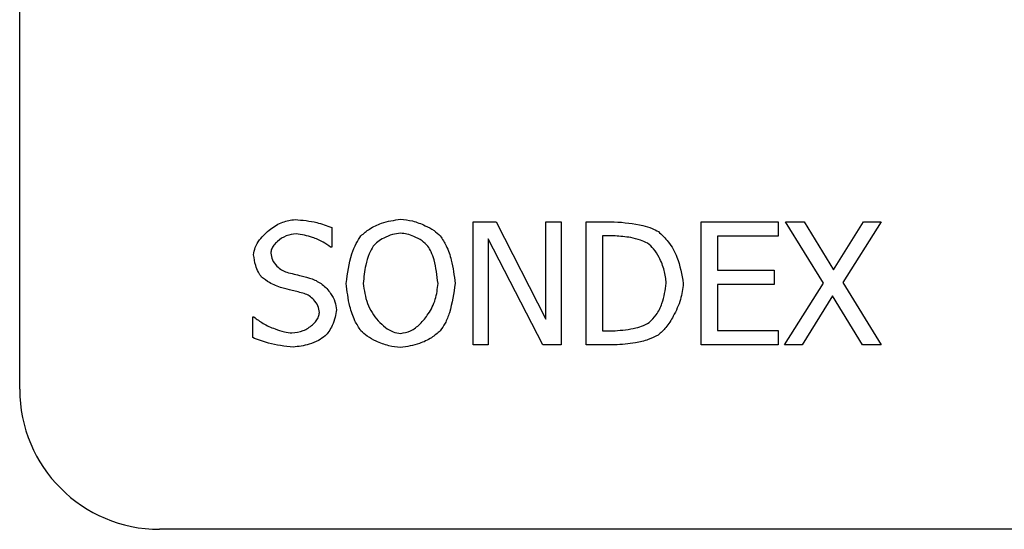
# Model space of a CAD drawing. Units: millimetres. Extents: x -3950 to -3418, y -5160 to -4750.
# Drawn here: x -3885 to -3883, y -4994 to -4993 of the extents above; entities that cross this region are included whole.
import ezdxf

# ---------------------------------------------------------------- set-up
doc = ezdxf.new("R2010")
doc.units = ezdxf.units.MM

msp = doc.modelspace()

# ---------------------------------------------------------------- linework, layer by layer
at = {"color": 7, "linetype": 'Continuous', "lineweight": 25}
for p, q in [((-3885.22506, -4994.04944), (-3885.22506, -4990.79936)), ((-3884.41545, -4993.7503), (-3884.3739, -4993.7503)), ((-3884.41545, -4993.9703), (-3884.41545, -4993.7503)), ((-3884.3739, -4993.7503), (-3884.2853, -4993.92448)), ((-3884.2853, -4993.7503), (-3884.25802, -4993.7503)), ((-3884.2853, -4993.92448), (-3884.2853, -4993.7503)), ((-3884.25802, -4993.7503), (-3884.25802, -4993.9703)), ((-3884.21345, -4993.7503), (-3884.16335, -4993.7503)), ((-3884.21345, -4993.9703), (-3884.21345, -4993.7503)), ((-3884.00825, -4993.7503), (-3883.87061, -4993.7503)), ((-3884.00825, -4993.9703), (-3884.00825, -4993.7503)), ((-3883.87061, -4993.7503), (-3883.87061, -4993.77633)), ((-3883.85742, -4993.7503), (-3883.8239, -4993.7503)), ((-3883.7895, -4993.86012), (-3883.85742, -4993.7503)), ((-3883.8239, -4993.7503), (-3883.77149, -4993.83641)), ((-3883.77149, -4993.83641), (-3883.71801, -4993.7503)), ((-3883.68645, -4993.7503), (-3883.75527, -4993.85869)), ((-3883.71801, -4993.7503), (-3883.68645, -4993.7503)), ((-3884.66789, -4993.76064), (-3884.66789, -4993.79558)), ((-3884.38817, -4993.78061), (-3884.38817, -4993.9703)), ((-3884.29083, -4993.9703), (-3884.38817, -4993.78061)), ((-3884.18421, -4993.77561), (-3884.18421, -4993.94498)), ((-3884.16193, -4993.77561), (-3884.18421, -4993.77561)), ((-3883.97901, -4993.77633), (-3883.97901, -4993.83659)), ((-3883.87061, -4993.77633), (-3883.97901, -4993.77633)), ((-3884.66789, -4993.79558), (-3884.67003, -4993.79558)), ((-3883.97901, -4993.83659), (-3883.87793, -4993.83659)), ((-3883.87793, -4993.83659), (-3883.87793, -4993.86262)), ((-3883.97901, -4993.86262), (-3883.97901, -4993.94427)), ((-3883.87793, -4993.86262), (-3883.97901, -4993.86262)), ((-3883.85956, -4993.9703), (-3883.7895, -4993.86012)), ((-3883.75527, -4993.85869), (-3883.68645, -4993.9703)), ((-3883.77345, -4993.88258), (-3883.82801, -4993.9703)), ((-3883.71997, -4993.9703), (-3883.77345, -4993.88258)), ((-3884.80892, -4993.92038), (-3884.80677, -4993.92038)), ((-3884.80892, -4993.9571), (-3884.80892, -4993.92038)), ((-3883.97901, -4993.94427), (-3883.87061, -4993.94427)), ((-3883.87061, -4993.94427), (-3883.87061, -4993.9703)), ((-3884.18421, -4993.94498), (-3884.16193, -4993.94498)), ((-3884.38817, -4993.9703), (-3884.41545, -4993.9703)), ((-3884.25802, -4993.9703), (-3884.29083, -4993.9703)), ((-3884.16282, -4993.9703), (-3884.21345, -4993.9703)), ((-3883.87061, -4993.9703), (-3884.00825, -4993.9703)), ((-3883.82801, -4993.9703), (-3883.85956, -4993.9703)), ((-3883.68645, -4993.9703), (-3883.71997, -4993.9703)), ((-3879.22844, -4994.2993), (-3884.9752, -4994.2993))]:
    msp.add_line(p, q, dxfattribs=at)
msp.add_arc((-3884.9752, -4994.04945), 0.24986, 180, 270, dxfattribs=at)
for points, knots in [([(-3884.80731, -4993.80931), (-3884.80663, -4993.80485), (-3884.80516, -4993.7952), (-3884.79469, -4993.77906), (-3884.77836, -4993.76337), (-3884.75666, -4993.74984), (-3884.74085, -4993.74749), (-3884.73332, -4993.74637)], [0, 0, 0, 0, 0.1290704, 0.2788132, 0.5427699, 0.7822606, 1, 1, 1, 1]), ([(-3884.73332, -4993.74637), (-3884.72025, -4993.74757), (-3884.69781, -4993.74962), (-3884.6767, -4993.7574), (-3884.66789, -4993.76064)], [0, 0, 0, 0, 0.5827571, 1, 1, 1, 1]), ([(-3884.61566, -4993.77543), (-3884.61068, -4993.77119), (-3884.59968, -4993.76182), (-3884.57571, -4993.75069), (-3884.55638, -4993.74754), (-3884.54488, -4993.74566)], [0, 0, 0, 0, 0.2503706, 0.5538608, 1, 1, 1, 1]), ([(-3884.54488, -4993.74566), (-3884.53772, -4993.74647), (-3884.52251, -4993.74817), (-3884.50269, -4993.75624), (-3884.48569, -4993.76487), (-3884.47757, -4993.77216), (-3884.47392, -4993.77543)], [0, 0, 0, 0, 0.2744361, 0.5838038, 0.8132275, 1, 1, 1, 1]), ([(-3884.16335, -4993.7503), (-3884.14608, -4993.75172), (-3884.12315, -4993.75362), (-3884.097, -4993.76132), (-3884.08826, -4993.76585), (-3884.08456, -4993.76777)], [0, 0, 0, 0, 0.6376519, 0.8460853, 1, 1, 1, 1]), ([(-3884.08456, -4993.76777), (-3884.07832, -4993.77364), (-3884.0644, -4993.78676), (-3884.04741, -4993.81832), (-3884.04278, -4993.8446), (-3884.03998, -4993.86048)], [0, 0, 0, 0, 0.2432052, 0.5428601, 1, 1, 1, 1]), ([(-3884.73136, -4993.77169), (-3884.73735, -4993.77261), (-3884.74956, -4993.77449), (-3884.76272, -4993.78323), (-3884.77107, -4993.79183), (-3884.77571, -4993.79879), (-3884.77647, -4993.8039), (-3884.77682, -4993.80628)], [0, 0, 0, 0, 0.2939774, 0.6002069, 0.7496577, 0.8832393, 1, 1, 1, 1]), ([(-3884.67003, -4993.79558), (-3884.67437, -4993.79253), (-3884.68436, -4993.78552), (-3884.70484, -4993.77645), (-3884.7215, -4993.77346), (-3884.73136, -4993.77169)], [0, 0, 0, 0, 0.2389683, 0.5496897, 1, 1, 1, 1]), ([(-3884.64204, -4993.8603), (-3884.63962, -4993.84247), (-3884.63629, -4993.81794), (-3884.62524, -4993.78987), (-3884.61858, -4993.77984), (-3884.61566, -4993.77543)], [0, 0, 0, 0, 0.59865207, 0.82345145, 1, 1, 1, 1]), ([(-3884.5447, -4993.77098), (-3884.54966, -4993.77154), (-3884.56018, -4993.77273), (-3884.57382, -4993.77871), (-3884.58555, -4993.78545), (-3884.59101, -4993.79116), (-3884.59355, -4993.7938)], [0, 0, 0, 0, 0.2701286, 0.5724506, 0.8018516, 1, 1, 1, 1]), ([(-3884.49603, -4993.7938), (-3884.4994, -4993.7905), (-3884.50675, -4993.7833), (-3884.52001, -4993.77689), (-3884.53285, -4993.77212), (-3884.54093, -4993.77134), (-3884.5447, -4993.77098)], [0, 0, 0, 0, 0.2559143, 0.5585566, 0.7943194, 1, 1, 1, 1]), ([(-3884.47392, -4993.77543), (-3884.47022, -4993.78131), (-3884.46169, -4993.79483), (-3884.45197, -4993.82349), (-3884.44921, -4993.84638), (-3884.44754, -4993.8603)], [0, 0, 0, 0, 0.2314067, 0.5325971, 1, 1, 1, 1]), ([(-3884.10381, -4993.78881), (-3884.10806, -4993.78683), (-3884.11763, -4993.78238), (-3884.13718, -4993.77752), (-3884.15248, -4993.77634), (-3884.16193, -4993.77561)], [0, 0, 0, 0, 0.2338212, 0.5269151, 1, 1, 1, 1]), ([(-3884.59355, -4993.7938), (-3884.59612, -4993.79839), (-3884.60213, -4993.80909), (-3884.60859, -4993.83157), (-3884.61043, -4993.84941), (-3884.61156, -4993.8603)], [0, 0, 0, 0, 0.2266169, 0.5280299, 1, 1, 1, 1]), ([(-3884.47802, -4993.8603), (-3884.47968, -4993.84625), (-3884.48194, -4993.82706), (-3884.48939, -4993.80495), (-3884.49403, -4993.79715), (-3884.49603, -4993.7938)], [0, 0, 0, 0, 0.6088088, 0.8318922, 1, 1, 1, 1]), ([(-3884.07047, -4993.86012), (-3884.07129, -4993.85238), (-3884.073, -4993.83634), (-3884.08184, -4993.81592), (-3884.09158, -4993.79906), (-3884.10002, -4993.79199), (-3884.10381, -4993.78881)], [0, 0, 0, 0, 0.2869544, 0.5946215, 0.817797, 1, 1, 1, 1]), ([(-3884.79305, -4993.84907), (-3884.79505, -4993.84626), (-3884.79953, -4993.83994), (-3884.80491, -4993.82655), (-3884.80641, -4993.8158), (-3884.80731, -4993.80931)], [0, 0, 0, 0, 0.24115864, 0.5419962, 1, 1, 1, 1]), ([(-3884.77682, -4993.80628), (-3884.77608, -4993.81039), (-3884.77451, -4993.81909), (-3884.76657, -4993.82901), (-3884.75781, -4993.83672), (-3884.75126, -4993.83928), (-3884.74812, -4993.84051)], [0, 0, 0, 0, 0.2629607, 0.5554669, 0.7864591, 1, 1, 1, 1]), ([(-3884.75668, -4993.8685), (-3884.76435, -4993.86581), (-3884.77751, -4993.86119), (-3884.78848, -4993.85263), (-3884.79305, -4993.84907)], [0, 0, 0, 0, 0.5830983, 1, 1, 1, 1]), ([(-3884.74812, -4993.84051), (-3884.73947, -4993.84266), (-3884.72441, -4993.84642), (-3884.70941, -4993.8504), (-3884.70301, -4993.8521)], [0, 0, 0, 0, 0.5739263, 1, 1, 1, 1]), ([(-3884.70301, -4993.8521), (-3884.69665, -4993.85509), (-3884.68356, -4993.86126), (-3884.67048, -4993.87672), (-3884.66142, -4993.89229), (-3884.66, -4993.90268), (-3884.65934, -4993.90754)], [0, 0, 0, 0, 0.2814386, 0.5794766, 0.8030779, 1, 1, 1, 1]), ([(-3884.71692, -4993.87848), (-3884.72409, -4993.87664), (-3884.73732, -4993.87323), (-3884.75059, -4993.86999), (-3884.75668, -4993.8685)], [0, 0, 0, 0, 0.541429, 1, 1, 1, 1]), ([(-3884.61584, -4993.94498), (-3884.61956, -4993.9391), (-3884.62813, -4993.92559), (-3884.63768, -4993.89694), (-3884.6404, -4993.87414), (-3884.64204, -4993.8603)], [0, 0, 0, 0, 0.2324344, 0.5341676, 1, 1, 1, 1]), ([(-3884.61156, -4993.8603), (-3884.60989, -4993.87256), (-3884.60659, -4993.89691), (-3884.5896, -4993.92309), (-3884.57284, -4993.93899), (-3884.55924, -4993.94762), (-3884.54935, -4993.94898), (-3884.5447, -4993.94962)], [0, 0, 0, 0, 0.3058264, 0.6077444, 0.7532029, 0.8839183, 1, 1, 1, 1]), ([(-3884.5447, -4993.94962), (-3884.53872, -4993.94856), (-3884.52579, -4993.94626), (-3884.50912, -4993.93278), (-3884.49371, -4993.91392), (-3884.48112, -4993.88925), (-3884.47905, -4993.86993), (-3884.47802, -4993.8603)], [0, 0, 0, 0, 0.1495767, 0.3234755, 0.518035, 0.7596944, 1, 1, 1, 1]), ([(-3884.44754, -4993.8603), (-3884.44997, -4993.87805), (-3884.45333, -4993.90254), (-3884.46419, -4993.93065), (-3884.47096, -4993.94062), (-3884.47392, -4993.94498)], [0, 0, 0, 0, 0.5975466, 0.8240596, 1, 1, 1, 1]), ([(-3884.10113, -4993.93036), (-3884.0967, -4993.92603), (-3884.08673, -4993.91629), (-3884.07515, -4993.89219), (-3884.07225, -4993.87233), (-3884.07047, -4993.86012)], [0, 0, 0, 0, 0.23569, 0.5299651, 1, 1, 1, 1]), ([(-3884.03998, -4993.86048), (-3884.04124, -4993.87009), (-3884.04391, -4993.89058), (-3884.05623, -4993.91665), (-3884.06922, -4993.9387), (-3884.08008, -4993.94836), (-3884.08491, -4993.95265)], [0, 0, 0, 0, 0.2754123, 0.587072, 0.8164827, 1, 1, 1, 1]), ([(-3884.68982, -4993.91218), (-3884.69048, -4993.90824), (-3884.69187, -4993.89991), (-3884.69911, -4993.89012), (-3884.70743, -4993.88238), (-3884.71381, -4993.87976), (-3884.71692, -4993.87848)], [0, 0, 0, 0, 0.2597485, 0.5494714, 0.7805322, 1, 1, 1, 1]), ([(-3884.65934, -4993.90754), (-3884.6599, -4993.91196), (-3884.66115, -4993.92171), (-3884.66651, -4993.9346), (-3884.67224, -4993.94609), (-3884.67711, -4993.95172), (-3884.6793, -4993.95425)], [0, 0, 0, 0, 0.2579409, 0.5690419, 0.8058192, 1, 1, 1, 1]), ([(-3884.80677, -4993.92038), (-3884.80143, -4993.92438), (-3884.78979, -4993.93308), (-3884.771, -4993.94106), (-3884.75376, -4993.94722), (-3884.74341, -4993.94839), (-3884.73885, -4993.9489)], [0, 0, 0, 0, 0.2674698, 0.5822976, 0.8160147, 1, 1, 1, 1]), ([(-3884.73885, -4993.9489), (-3884.73205, -4993.94799), (-3884.71861, -4993.9462), (-3884.70422, -4993.93679), (-3884.69557, -4993.92757), (-3884.6909, -4993.92011), (-3884.69017, -4993.91471), (-3884.68982, -4993.91218)], [0, 0, 0, 0, 0.308681, 0.6100622, 0.7548129, 0.8848026, 1, 1, 1, 1]), ([(-3884.16193, -4993.94498), (-3884.14943, -4993.94386), (-3884.13222, -4993.94231), (-3884.11191, -4993.93632), (-3884.10446, -4993.9322), (-3884.10113, -4993.93036)], [0, 0, 0, 0, 0.59581368, 0.81962662, 1, 1, 1, 1]), ([(-3884.73671, -4993.97422), (-3884.75165, -4993.97263), (-3884.77651, -4993.96999), (-3884.79967, -4993.96078), (-3884.80892, -4993.9571)], [0, 0, 0, 0, 0.6011468, 1, 1, 1, 1]), ([(-3884.6793, -4993.95425), (-3884.68326, -4993.95707), (-3884.69216, -4993.9634), (-3884.71149, -4993.97108), (-3884.72711, -4993.97303), (-3884.73671, -4993.97422)], [0, 0, 0, 0, 0.2362036, 0.5305667, 1, 1, 1, 1]), ([(-3884.54488, -4993.97493), (-3884.55197, -4993.97416), (-3884.56709, -4993.9725), (-3884.58686, -4993.96453), (-3884.60394, -4993.95581), (-3884.61212, -4993.94836), (-3884.61584, -4993.94498)], [0, 0, 0, 0, 0.271675, 0.5788009, 0.8087067, 1, 1, 1, 1]), ([(-3884.47392, -4993.94498), (-3884.47903, -4993.94935), (-3884.49019, -4993.95888), (-3884.51428, -4993.97), (-3884.53351, -4993.9731), (-3884.54488, -4993.97493)], [0, 0, 0, 0, 0.2566557, 0.5605164, 1, 1, 1, 1]), ([(-3884.08491, -4993.95265), (-3884.09072, -4993.9555), (-3884.10355, -4993.9618), (-3884.12988, -4993.9681), (-3884.15024, -4993.96946), (-3884.16282, -4993.9703)], [0, 0, 0, 0, 0.2406096, 0.5309437, 1, 1, 1, 1])]:
    msp.add_open_spline(points, degree=3, knots=knots, dxfattribs=at)

doc.saveas('drawing.dxf')
